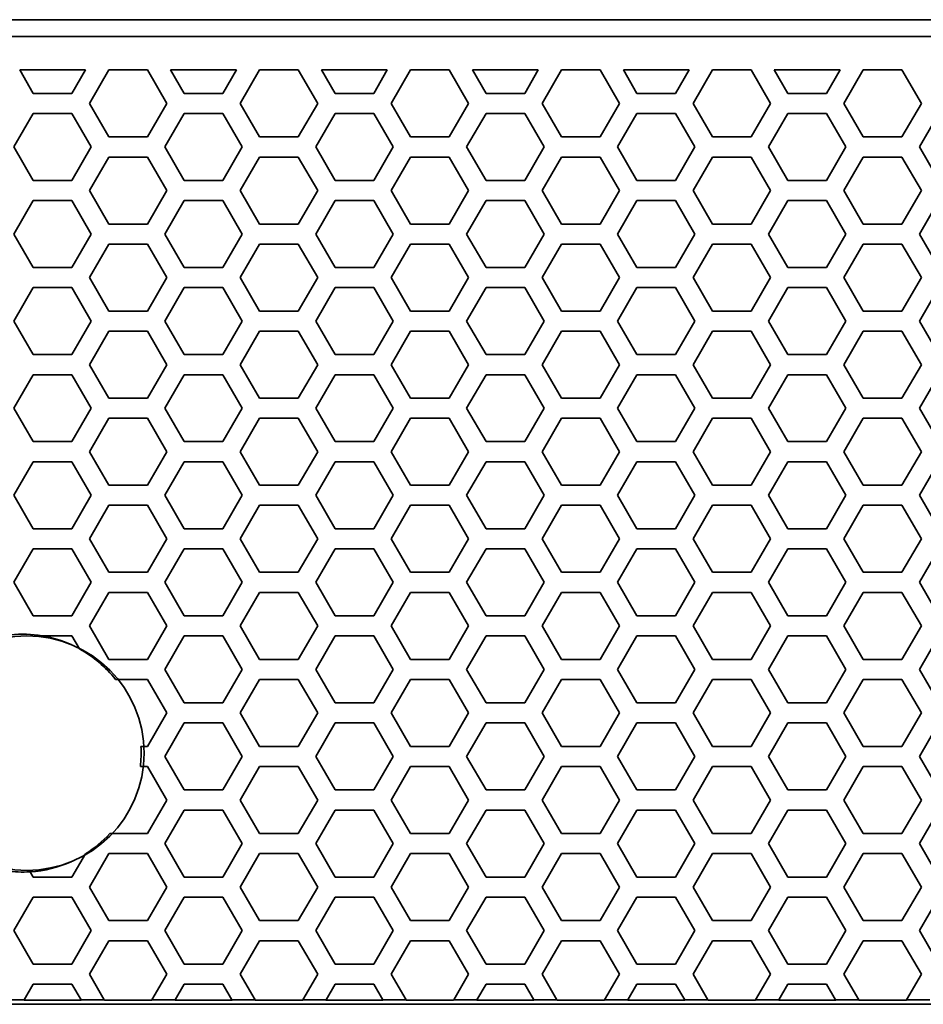
# Model space of a CAD drawing. Units: millimetres. Extents: x 28 to 2161, y -98 to 1160.
# Drawn here: x 177 to 204, y 492 to 521 of the extents above; entities that cross this region are included whole.
import ezdxf

# ---------------------------------------------------------------- set-up
doc = ezdxf.new("R2010")
doc.units = ezdxf.units.MM
doc.header["$LTSCALE"] = 4
doc.layers.add('Visible (ISO)', color=7, linetype='Continuous', lineweight=35)

msp = doc.modelspace()

# ---------------------------------------------------------------- linework, layer by layer
at = {"layer": 'Visible (ISO)'}
for p, q in [((169.853, 521.218), (393.591, 521.218)), ((393.591, 520.718), (169.853, 520.718)), ((177.149, 519.718), (179.111, 519.718)), ((177.553, 519.019), (177.149, 519.718)), ((179.111, 519.718), (178.707, 519.019)), ((179.227, 518.718), (179.805, 519.718)), ((179.805, 519.718), (180.959, 519.718)), ((180.959, 519.718), (181.537, 518.718)), ((181.653, 519.718), (183.615, 519.718)), ((182.057, 519.019), (181.653, 519.718)), ((183.615, 519.718), (183.211, 519.019)), ((183.731, 518.718), (184.309, 519.718)), ((184.309, 519.718), (185.463, 519.718)), ((185.463, 519.718), (186.041, 518.718)), ((186.157, 519.718), (188.119, 519.718)), ((186.561, 519.019), (186.157, 519.718)), ((188.119, 519.718), (187.715, 519.019)), ((188.235, 518.718), (188.813, 519.718)), ((188.813, 519.718), (189.967, 519.718)), ((189.967, 519.718), (190.545, 518.718)), ((190.661, 519.718), (192.623, 519.718)), ((191.065, 519.019), (190.661, 519.718)), ((192.623, 519.718), (192.219, 519.019)), ((192.739, 518.718), (193.317, 519.718)), ((193.317, 519.718), (194.471, 519.718)), ((194.471, 519.718), (195.049, 518.718)), ((195.165, 519.718), (197.127, 519.718)), ((195.569, 519.019), (195.165, 519.718)), ((197.127, 519.718), (196.723, 519.019)), ((197.243, 518.718), (197.821, 519.718)), ((197.821, 519.718), (198.975, 519.718)), ((198.975, 519.718), (199.553, 518.718)), ((199.669, 519.718), (201.631, 519.718)), ((200.073, 519.019), (199.669, 519.718)), ((201.631, 519.718), (201.227, 519.019)), ((201.747, 518.718), (202.325, 519.718)), ((202.325, 519.718), (203.479, 519.718)), ((203.479, 519.718), (204.057, 518.718)), ((178.707, 519.019), (177.553, 519.019)), ((183.211, 519.019), (182.057, 519.019)), ((187.715, 519.019), (186.561, 519.019)), ((192.219, 519.019), (191.065, 519.019)), ((196.723, 519.019), (195.569, 519.019)), ((201.227, 519.019), (200.073, 519.019)), ((179.805, 517.718), (179.227, 518.718)), ((181.537, 518.718), (180.959, 517.718)), ((184.309, 517.718), (183.731, 518.718)), ((186.041, 518.718), (185.463, 517.718)), ((188.813, 517.718), (188.235, 518.718)), ((190.545, 518.718), (189.967, 517.718)), ((193.317, 517.718), (192.739, 518.718)), ((195.049, 518.718), (194.471, 517.718)), ((197.821, 517.718), (197.243, 518.718)), ((199.553, 518.718), (198.975, 517.718)), ((202.325, 517.718), (201.747, 518.718)), ((204.057, 518.718), (203.479, 517.718)), ((176.975, 517.419), (177.553, 518.419)), ((177.553, 518.419), (178.707, 518.419)), ((178.707, 518.419), (179.285, 517.419)), ((181.479, 517.419), (182.057, 518.419)), ((182.057, 518.419), (183.211, 518.419)), ((183.211, 518.419), (183.789, 517.419)), ((185.983, 517.419), (186.561, 518.419)), ((186.561, 518.419), (187.715, 518.419)), ((187.715, 518.419), (188.293, 517.419)), ((190.487, 517.419), (191.065, 518.419)), ((191.065, 518.419), (192.219, 518.419)), ((192.219, 518.419), (192.797, 517.419)), ((194.991, 517.419), (195.569, 518.419)), ((195.569, 518.419), (196.723, 518.419)), ((196.723, 518.419), (197.301, 517.419)), ((199.495, 517.419), (200.073, 518.419)), ((200.073, 518.419), (201.227, 518.419)), ((201.227, 518.419), (201.805, 517.419)), ((203.999, 517.419), (204.577, 518.419)), ((180.959, 517.718), (179.805, 517.718)), ((185.463, 517.718), (184.309, 517.718)), ((189.967, 517.718), (188.813, 517.718)), ((194.471, 517.718), (193.317, 517.718)), ((198.975, 517.718), (197.821, 517.718)), ((203.479, 517.718), (202.325, 517.718)), ((177.553, 516.419), (176.975, 517.419)), ((179.285, 517.419), (178.707, 516.419)), ((182.057, 516.419), (181.479, 517.419)), ((183.789, 517.419), (183.211, 516.419)), ((186.561, 516.419), (185.983, 517.419)), ((188.293, 517.419), (187.715, 516.419)), ((191.065, 516.419), (190.487, 517.419)), ((192.797, 517.419), (192.219, 516.419)), ((195.569, 516.419), (194.991, 517.419)), ((197.301, 517.419), (196.723, 516.419)), ((200.073, 516.419), (199.495, 517.419)), ((201.805, 517.419), (201.227, 516.419)), ((204.577, 516.419), (203.999, 517.419)), ((179.227, 516.118), (179.805, 517.118)), ((179.805, 517.118), (180.959, 517.118)), ((180.959, 517.118), (181.537, 516.118)), ((183.731, 516.118), (184.309, 517.118)), ((184.309, 517.118), (185.463, 517.118)), ((185.463, 517.118), (186.041, 516.118)), ((188.235, 516.118), (188.813, 517.118)), ((188.813, 517.118), (189.967, 517.118)), ((189.967, 517.118), (190.545, 516.118)), ((192.739, 516.118), (193.317, 517.118)), ((193.317, 517.118), (194.471, 517.118)), ((194.471, 517.118), (195.049, 516.118)), ((197.243, 516.118), (197.821, 517.118)), ((197.821, 517.118), (198.975, 517.118)), ((198.975, 517.118), (199.553, 516.118)), ((201.747, 516.118), (202.325, 517.118)), ((202.325, 517.118), (203.479, 517.118)), ((203.479, 517.118), (204.057, 516.118)), ((178.707, 516.419), (177.553, 516.419)), ((183.211, 516.419), (182.057, 516.419)), ((187.715, 516.419), (186.561, 516.419)), ((192.219, 516.419), (191.065, 516.419)), ((196.723, 516.419), (195.569, 516.419)), ((201.227, 516.419), (200.073, 516.419)), ((179.805, 515.118), (179.227, 516.118)), ((181.537, 516.118), (180.959, 515.118)), ((184.309, 515.118), (183.731, 516.118)), ((186.041, 516.118), (185.463, 515.118)), ((188.813, 515.118), (188.235, 516.118)), ((190.545, 516.118), (189.967, 515.118)), ((193.317, 515.118), (192.739, 516.118)), ((195.049, 516.118), (194.471, 515.118)), ((197.821, 515.118), (197.243, 516.118)), ((199.553, 516.118), (198.975, 515.118)), ((202.325, 515.118), (201.747, 516.118)), ((204.057, 516.118), (203.479, 515.118)), ((176.975, 514.819), (177.553, 515.819)), ((177.553, 515.819), (178.707, 515.819)), ((178.707, 515.819), (179.285, 514.819)), ((181.479, 514.819), (182.057, 515.819)), ((182.057, 515.819), (183.211, 515.819)), ((183.211, 515.819), (183.789, 514.819)), ((185.983, 514.819), (186.561, 515.819)), ((186.561, 515.819), (187.715, 515.819)), ((187.715, 515.819), (188.293, 514.819)), ((190.487, 514.819), (191.065, 515.819)), ((191.065, 515.819), (192.219, 515.819)), ((192.219, 515.819), (192.797, 514.819)), ((194.991, 514.819), (195.569, 515.819)), ((195.569, 515.819), (196.723, 515.819)), ((196.723, 515.819), (197.301, 514.819)), ((199.495, 514.819), (200.073, 515.819)), ((200.073, 515.819), (201.227, 515.819)), ((201.227, 515.819), (201.805, 514.819)), ((203.999, 514.819), (204.577, 515.819)), ((180.959, 515.118), (179.805, 515.118)), ((185.463, 515.118), (184.309, 515.118)), ((189.967, 515.118), (188.813, 515.118)), ((194.471, 515.118), (193.317, 515.118)), ((198.975, 515.118), (197.821, 515.118)), ((203.479, 515.118), (202.325, 515.118)), ((177.553, 513.819), (176.975, 514.819)), ((179.285, 514.819), (178.707, 513.819)), ((182.057, 513.819), (181.479, 514.819)), ((183.789, 514.819), (183.211, 513.819)), ((186.561, 513.819), (185.983, 514.819)), ((188.293, 514.819), (187.715, 513.819)), ((191.065, 513.819), (190.487, 514.819)), ((192.797, 514.819), (192.219, 513.819)), ((195.569, 513.819), (194.991, 514.819)), ((197.301, 514.819), (196.723, 513.819)), ((200.073, 513.819), (199.495, 514.819)), ((201.805, 514.819), (201.227, 513.819)), ((204.577, 513.819), (203.999, 514.819)), ((179.227, 513.518), (179.805, 514.518)), ((179.805, 514.518), (180.959, 514.518)), ((180.959, 514.518), (181.537, 513.518)), ((183.731, 513.518), (184.309, 514.518)), ((184.309, 514.518), (185.463, 514.518)), ((185.463, 514.518), (186.041, 513.518)), ((188.235, 513.518), (188.813, 514.518)), ((188.813, 514.518), (189.967, 514.518)), ((189.967, 514.518), (190.545, 513.518)), ((192.739, 513.518), (193.317, 514.518)), ((193.317, 514.518), (194.471, 514.518)), ((194.471, 514.518), (195.049, 513.518)), ((197.243, 513.518), (197.821, 514.518)), ((197.821, 514.518), (198.975, 514.518)), ((198.975, 514.518), (199.553, 513.518)), ((201.747, 513.518), (202.325, 514.518)), ((202.325, 514.518), (203.479, 514.518)), ((203.479, 514.518), (204.057, 513.518)), ((178.707, 513.819), (177.553, 513.819)), ((183.211, 513.819), (182.057, 513.819)), ((187.715, 513.819), (186.561, 513.819)), ((192.219, 513.819), (191.065, 513.819)), ((196.723, 513.819), (195.569, 513.819)), ((201.227, 513.819), (200.073, 513.819)), ((179.805, 512.518), (179.227, 513.518)), ((181.537, 513.518), (180.959, 512.518)), ((184.309, 512.518), (183.731, 513.518)), ((186.041, 513.518), (185.463, 512.518)), ((188.813, 512.518), (188.235, 513.518)), ((190.545, 513.518), (189.967, 512.518)), ((193.317, 512.518), (192.739, 513.518)), ((195.049, 513.518), (194.471, 512.518)), ((197.821, 512.518), (197.243, 513.518)), ((199.553, 513.518), (198.975, 512.518)), ((202.325, 512.518), (201.747, 513.518)), ((204.057, 513.518), (203.479, 512.518)), ((176.975, 512.219), (177.553, 513.219)), ((177.553, 513.219), (178.707, 513.219)), ((178.707, 513.219), (179.285, 512.219)), ((181.479, 512.219), (182.057, 513.219)), ((182.057, 513.219), (183.211, 513.219)), ((183.211, 513.219), (183.789, 512.219)), ((185.983, 512.219), (186.561, 513.219)), ((186.561, 513.219), (187.715, 513.219)), ((187.715, 513.219), (188.293, 512.219)), ((190.487, 512.219), (191.065, 513.219)), ((191.065, 513.219), (192.219, 513.219)), ((192.219, 513.219), (192.797, 512.219)), ((194.991, 512.219), (195.569, 513.219)), ((195.569, 513.219), (196.723, 513.219)), ((196.723, 513.219), (197.301, 512.219)), ((199.495, 512.219), (200.073, 513.219)), ((200.073, 513.219), (201.227, 513.219)), ((201.227, 513.219), (201.805, 512.219)), ((203.999, 512.219), (204.577, 513.219)), ((180.959, 512.518), (179.805, 512.518)), ((185.463, 512.518), (184.309, 512.518)), ((189.967, 512.518), (188.813, 512.518)), ((194.471, 512.518), (193.317, 512.518)), ((198.975, 512.518), (197.821, 512.518)), ((203.479, 512.518), (202.325, 512.518)), ((177.553, 511.219), (176.975, 512.219)), ((179.285, 512.219), (178.707, 511.219)), ((182.057, 511.219), (181.479, 512.219)), ((183.789, 512.219), (183.211, 511.219)), ((186.561, 511.219), (185.983, 512.219)), ((188.293, 512.219), (187.715, 511.219)), ((191.065, 511.219), (190.487, 512.219)), ((192.797, 512.219), (192.219, 511.219)), ((195.569, 511.219), (194.991, 512.219)), ((197.301, 512.219), (196.723, 511.219)), ((200.073, 511.219), (199.495, 512.219)), ((201.805, 512.219), (201.227, 511.219)), ((204.577, 511.219), (203.999, 512.219)), ((179.227, 510.918), (179.805, 511.918)), ((179.805, 511.918), (180.959, 511.918)), ((180.959, 511.918), (181.537, 510.918)), ((183.731, 510.918), (184.309, 511.918)), ((184.309, 511.918), (185.463, 511.918)), ((185.463, 511.918), (186.041, 510.918)), ((188.235, 510.918), (188.813, 511.918)), ((188.813, 511.918), (189.967, 511.918)), ((189.967, 511.918), (190.545, 510.918)), ((192.739, 510.918), (193.317, 511.918)), ((193.317, 511.918), (194.471, 511.918)), ((194.471, 511.918), (195.049, 510.918)), ((197.243, 510.918), (197.821, 511.918)), ((197.821, 511.918), (198.975, 511.918)), ((198.975, 511.918), (199.553, 510.918)), ((201.747, 510.918), (202.325, 511.918)), ((202.325, 511.918), (203.479, 511.918)), ((203.479, 511.918), (204.057, 510.918)), ((178.707, 511.219), (177.553, 511.219)), ((183.211, 511.219), (182.057, 511.219)), ((187.715, 511.219), (186.561, 511.219)), ((192.219, 511.219), (191.065, 511.219)), ((196.723, 511.219), (195.569, 511.219)), ((201.227, 511.219), (200.073, 511.219)), ((179.805, 509.918), (179.227, 510.918)), ((181.537, 510.918), (180.959, 509.918)), ((184.309, 509.918), (183.731, 510.918)), ((186.041, 510.918), (185.463, 509.918)), ((188.813, 509.918), (188.235, 510.918)), ((190.545, 510.918), (189.967, 509.918)), ((193.317, 509.918), (192.739, 510.918)), ((195.049, 510.918), (194.471, 509.918)), ((197.821, 509.918), (197.243, 510.918)), ((199.553, 510.918), (198.975, 509.918)), ((202.325, 509.918), (201.747, 510.918)), ((204.057, 510.918), (203.479, 509.918)), ((176.975, 509.619), (177.553, 510.619)), ((177.553, 510.619), (178.707, 510.619)), ((178.707, 510.619), (179.285, 509.619)), ((181.479, 509.619), (182.057, 510.619)), ((182.057, 510.619), (183.211, 510.619)), ((183.211, 510.619), (183.789, 509.619)), ((185.983, 509.619), (186.561, 510.619)), ((186.561, 510.619), (187.715, 510.619)), ((187.715, 510.619), (188.293, 509.619)), ((190.487, 509.619), (191.065, 510.619)), ((191.065, 510.619), (192.219, 510.619)), ((192.219, 510.619), (192.797, 509.619)), ((194.991, 509.619), (195.569, 510.619)), ((195.569, 510.619), (196.723, 510.619)), ((196.723, 510.619), (197.301, 509.619)), ((199.495, 509.619), (200.073, 510.619)), ((200.073, 510.619), (201.227, 510.619)), ((201.227, 510.619), (201.805, 509.619)), ((203.999, 509.619), (204.577, 510.619)), ((180.959, 509.918), (179.805, 509.918)), ((185.463, 509.918), (184.309, 509.918)), ((189.967, 509.918), (188.813, 509.918)), ((194.471, 509.918), (193.317, 509.918)), ((198.975, 509.918), (197.821, 509.918)), ((203.479, 509.918), (202.325, 509.918)), ((177.553, 508.619), (176.975, 509.619)), ((179.285, 509.619), (178.707, 508.619)), ((182.057, 508.619), (181.479, 509.619)), ((183.789, 509.619), (183.211, 508.619)), ((186.561, 508.619), (185.983, 509.619)), ((188.293, 509.619), (187.715, 508.619)), ((191.065, 508.619), (190.487, 509.619)), ((192.797, 509.619), (192.219, 508.619)), ((195.569, 508.619), (194.991, 509.619)), ((197.301, 509.619), (196.723, 508.619)), ((200.073, 508.619), (199.495, 509.619)), ((201.805, 509.619), (201.227, 508.619)), ((204.577, 508.619), (203.999, 509.619)), ((179.227, 508.318), (179.805, 509.318)), ((179.805, 509.318), (180.959, 509.318)), ((180.959, 509.318), (181.537, 508.318)), ((183.731, 508.318), (184.309, 509.318)), ((184.309, 509.318), (185.463, 509.318)), ((185.463, 509.318), (186.041, 508.318)), ((188.235, 508.318), (188.813, 509.318)), ((188.813, 509.318), (189.967, 509.318)), ((189.967, 509.318), (190.545, 508.318)), ((192.739, 508.318), (193.317, 509.318)), ((193.317, 509.318), (194.471, 509.318)), ((194.471, 509.318), (195.049, 508.318)), ((197.243, 508.318), (197.821, 509.318)), ((197.821, 509.318), (198.975, 509.318)), ((198.975, 509.318), (199.553, 508.318)), ((201.747, 508.318), (202.325, 509.318)), ((202.325, 509.318), (203.479, 509.318)), ((203.479, 509.318), (204.057, 508.318)), ((178.707, 508.619), (177.553, 508.619)), ((183.211, 508.619), (182.057, 508.619)), ((187.715, 508.619), (186.561, 508.619)), ((192.219, 508.619), (191.065, 508.619)), ((196.723, 508.619), (195.569, 508.619)), ((201.227, 508.619), (200.073, 508.619)), ((179.805, 507.318), (179.227, 508.318)), ((181.537, 508.318), (180.959, 507.318)), ((184.309, 507.318), (183.731, 508.318)), ((186.041, 508.318), (185.463, 507.318)), ((188.813, 507.318), (188.235, 508.318)), ((190.545, 508.318), (189.967, 507.318)), ((193.317, 507.318), (192.739, 508.318)), ((195.049, 508.318), (194.471, 507.318)), ((197.821, 507.318), (197.243, 508.318)), ((199.553, 508.318), (198.975, 507.318)), ((202.325, 507.318), (201.747, 508.318)), ((204.057, 508.318), (203.479, 507.318)), ((176.975, 507.019), (177.553, 508.019)), ((177.553, 508.019), (178.707, 508.019)), ((178.707, 508.019), (179.285, 507.019)), ((181.479, 507.019), (182.057, 508.019)), ((182.057, 508.019), (183.211, 508.019)), ((183.211, 508.019), (183.789, 507.019)), ((185.983, 507.019), (186.561, 508.019)), ((186.561, 508.019), (187.715, 508.019)), ((187.715, 508.019), (188.293, 507.019)), ((190.487, 507.019), (191.065, 508.019)), ((191.065, 508.019), (192.219, 508.019)), ((192.219, 508.019), (192.797, 507.019)), ((194.991, 507.019), (195.569, 508.019)), ((195.569, 508.019), (196.723, 508.019)), ((196.723, 508.019), (197.301, 507.019)), ((199.495, 507.019), (200.073, 508.019)), ((200.073, 508.019), (201.227, 508.019)), ((201.227, 508.019), (201.805, 507.019)), ((203.999, 507.019), (204.577, 508.019)), ((180.959, 507.318), (179.805, 507.318)), ((185.463, 507.318), (184.309, 507.318)), ((189.967, 507.318), (188.813, 507.318)), ((194.471, 507.318), (193.317, 507.318)), ((198.975, 507.318), (197.821, 507.318)), ((203.479, 507.318), (202.325, 507.318)), ((177.553, 506.019), (176.975, 507.019)), ((179.285, 507.019), (178.707, 506.019)), ((182.057, 506.019), (181.479, 507.019)), ((183.789, 507.019), (183.211, 506.019)), ((186.561, 506.019), (185.983, 507.019)), ((188.293, 507.019), (187.715, 506.019)), ((191.065, 506.019), (190.487, 507.019)), ((192.797, 507.019), (192.219, 506.019)), ((195.569, 506.019), (194.991, 507.019)), ((197.301, 507.019), (196.723, 506.019)), ((200.073, 506.019), (199.495, 507.019)), ((201.805, 507.019), (201.227, 506.019)), ((204.577, 506.019), (203.999, 507.019)), ((179.227, 505.718), (179.805, 506.718)), ((179.805, 506.718), (180.959, 506.718)), ((180.959, 506.718), (181.537, 505.718)), ((183.731, 505.718), (184.309, 506.718)), ((184.309, 506.718), (185.463, 506.718)), ((185.463, 506.718), (186.041, 505.718)), ((188.235, 505.718), (188.813, 506.718)), ((188.813, 506.718), (189.967, 506.718)), ((189.967, 506.718), (190.545, 505.718)), ((192.739, 505.718), (193.317, 506.718)), ((193.317, 506.718), (194.471, 506.718)), ((194.471, 506.718), (195.049, 505.718)), ((197.243, 505.718), (197.821, 506.718)), ((197.821, 506.718), (198.975, 506.718)), ((198.975, 506.718), (199.553, 505.718)), ((201.747, 505.718), (202.325, 506.718)), ((202.325, 506.718), (203.479, 506.718)), ((203.479, 506.718), (204.057, 505.718)), ((178.707, 506.019), (177.553, 506.019)), ((183.211, 506.019), (182.057, 506.019)), ((187.715, 506.019), (186.561, 506.019)), ((192.219, 506.019), (191.065, 506.019)), ((196.723, 506.019), (195.569, 506.019)), ((201.227, 506.019), (200.073, 506.019)), ((179.805, 504.718), (179.227, 505.718)), ((181.537, 505.718), (180.959, 504.718)), ((184.309, 504.718), (183.731, 505.718)), ((186.041, 505.718), (185.463, 504.718)), ((188.813, 504.718), (188.235, 505.718)), ((190.545, 505.718), (189.967, 504.718)), ((193.317, 504.718), (192.739, 505.718)), ((195.049, 505.718), (194.471, 504.718)), ((197.821, 504.718), (197.243, 505.718)), ((199.553, 505.718), (198.975, 504.718)), ((202.325, 504.718), (201.747, 505.718)), ((204.057, 505.718), (203.479, 504.718)), ((176.975, 504.419), (177.553, 505.419)), ((177.553, 505.419), (178.707, 505.419)), ((178.707, 505.419), (179.285, 504.419)), ((181.479, 504.419), (182.057, 505.419)), ((182.057, 505.419), (183.211, 505.419)), ((183.211, 505.419), (183.789, 504.419)), ((185.983, 504.419), (186.561, 505.419)), ((186.561, 505.419), (187.715, 505.419)), ((187.715, 505.419), (188.293, 504.419)), ((190.487, 504.419), (191.065, 505.419)), ((191.065, 505.419), (192.219, 505.419)), ((192.219, 505.419), (192.797, 504.419)), ((194.991, 504.419), (195.569, 505.419)), ((195.569, 505.419), (196.723, 505.419)), ((196.723, 505.419), (197.301, 504.419)), ((199.495, 504.419), (200.073, 505.419)), ((200.073, 505.419), (201.227, 505.419)), ((201.227, 505.419), (201.805, 504.419)), ((203.999, 504.419), (204.577, 505.419)), ((180.959, 504.718), (179.805, 504.718)), ((185.463, 504.718), (184.309, 504.718)), ((189.967, 504.718), (188.813, 504.718)), ((194.471, 504.718), (193.317, 504.718)), ((198.975, 504.718), (197.821, 504.718)), ((203.479, 504.718), (202.325, 504.718)), ((177.553, 503.419), (176.975, 504.419)), ((179.285, 504.419), (178.707, 503.419)), ((182.057, 503.419), (181.479, 504.419)), ((183.789, 504.419), (183.211, 503.419)), ((186.561, 503.419), (185.983, 504.419)), ((188.293, 504.419), (187.715, 503.419)), ((191.065, 503.419), (190.487, 504.419)), ((192.797, 504.419), (192.219, 503.419)), ((195.569, 503.419), (194.991, 504.419)), ((197.301, 504.419), (196.723, 503.419)), ((200.073, 503.419), (199.495, 504.419)), ((201.805, 504.419), (201.227, 503.419)), ((204.577, 503.419), (203.999, 504.419)), ((179.227, 503.118), (179.805, 504.118)), ((179.805, 504.118), (180.959, 504.118)), ((180.959, 504.118), (181.537, 503.118)), ((183.731, 503.118), (184.309, 504.118)), ((184.309, 504.118), (185.463, 504.118)), ((185.463, 504.118), (186.041, 503.118)), ((188.235, 503.118), (188.813, 504.118)), ((188.813, 504.118), (189.967, 504.118)), ((189.967, 504.118), (190.545, 503.118)), ((192.739, 503.118), (193.317, 504.118)), ((193.317, 504.118), (194.471, 504.118)), ((194.471, 504.118), (195.049, 503.118)), ((197.243, 503.118), (197.821, 504.118)), ((197.821, 504.118), (198.975, 504.118)), ((198.975, 504.118), (199.553, 503.118)), ((201.747, 503.118), (202.325, 504.118)), ((202.325, 504.118), (203.479, 504.118)), ((203.479, 504.118), (204.057, 503.118)), ((178.707, 503.419), (177.553, 503.419)), ((183.211, 503.419), (182.057, 503.419)), ((187.715, 503.419), (186.561, 503.419)), ((192.219, 503.419), (191.065, 503.419)), ((196.723, 503.419), (195.569, 503.419)), ((201.227, 503.419), (200.073, 503.419)), ((179.805, 502.118), (179.227, 503.118)), ((181.537, 503.118), (180.959, 502.118)), ((184.309, 502.118), (183.731, 503.118)), ((186.041, 503.118), (185.463, 502.118)), ((188.813, 502.118), (188.235, 503.118)), ((190.545, 503.118), (189.967, 502.118)), ((193.317, 502.118), (192.739, 503.118)), ((195.049, 503.118), (194.471, 502.118)), ((197.821, 502.118), (197.243, 503.118)), ((199.553, 503.118), (198.975, 502.118)), ((202.325, 502.118), (201.747, 503.118)), ((204.057, 503.118), (203.479, 502.118)), ((177.818, 502.819), (178.707, 502.819)), ((178.707, 502.819), (178.932, 502.431)), ((181.479, 501.819), (182.057, 502.819)), ((182.057, 502.819), (183.211, 502.819)), ((183.211, 502.819), (183.789, 501.819)), ((185.983, 501.819), (186.561, 502.819)), ((186.561, 502.819), (187.715, 502.819)), ((187.715, 502.819), (188.293, 501.819)), ((190.487, 501.819), (191.065, 502.819)), ((191.065, 502.819), (192.219, 502.819)), ((192.219, 502.819), (192.797, 501.819)), ((194.991, 501.819), (195.569, 502.819)), ((195.569, 502.819), (196.723, 502.819)), ((196.723, 502.819), (197.301, 501.819)), ((199.495, 501.819), (200.073, 502.819)), ((200.073, 502.819), (201.227, 502.819)), ((201.227, 502.819), (201.805, 501.819)), ((203.999, 501.819), (204.577, 502.819)), ((180.959, 502.118), (179.805, 502.118)), ((185.463, 502.118), (184.309, 502.118)), ((189.967, 502.118), (188.813, 502.118)), ((194.471, 502.118), (193.317, 502.118)), ((198.975, 502.118), (197.821, 502.118)), ((203.479, 502.118), (202.325, 502.118)), ((182.057, 500.819), (181.479, 501.819)), ((183.789, 501.819), (183.211, 500.819)), ((186.561, 500.819), (185.983, 501.819)), ((188.293, 501.819), (187.715, 500.819)), ((191.065, 500.819), (190.487, 501.819)), ((192.797, 501.819), (192.219, 500.819)), ((195.569, 500.819), (194.991, 501.819)), ((197.301, 501.819), (196.723, 500.819)), ((200.073, 500.819), (199.495, 501.819)), ((201.805, 501.819), (201.227, 500.819)), ((204.577, 500.819), (203.999, 501.819)), ((180.009, 501.518), (180.959, 501.518)), ((180.959, 501.518), (181.537, 500.518)), ((183.731, 500.518), (184.309, 501.518)), ((184.309, 501.518), (185.463, 501.518)), ((185.463, 501.518), (186.041, 500.518)), ((188.235, 500.518), (188.813, 501.518)), ((188.813, 501.518), (189.967, 501.518)), ((189.967, 501.518), (190.545, 500.518)), ((192.739, 500.518), (193.317, 501.518)), ((193.317, 501.518), (194.471, 501.518)), ((194.471, 501.518), (195.049, 500.518)), ((197.243, 500.518), (197.821, 501.518)), ((197.821, 501.518), (198.975, 501.518)), ((198.975, 501.518), (199.553, 500.518)), ((201.747, 500.518), (202.325, 501.518)), ((202.325, 501.518), (203.479, 501.518)), ((203.479, 501.518), (204.057, 500.518)), ((183.211, 500.819), (182.057, 500.819)), ((187.715, 500.819), (186.561, 500.819)), ((192.219, 500.819), (191.065, 500.819)), ((196.723, 500.819), (195.569, 500.819)), ((201.227, 500.819), (200.073, 500.819)), ((181.537, 500.518), (180.959, 499.518)), ((184.309, 499.518), (183.731, 500.518)), ((186.041, 500.518), (185.463, 499.518)), ((188.813, 499.518), (188.235, 500.518)), ((190.545, 500.518), (189.967, 499.518)), ((193.317, 499.518), (192.739, 500.518)), ((195.049, 500.518), (194.471, 499.518)), ((197.821, 499.518), (197.243, 500.518)), ((199.553, 500.518), (198.975, 499.518)), ((202.325, 499.518), (201.747, 500.518)), ((204.057, 500.518), (203.479, 499.518)), ((181.479, 499.219), (182.057, 500.219)), ((182.057, 500.219), (183.211, 500.219)), ((183.211, 500.219), (183.789, 499.219)), ((185.983, 499.219), (186.561, 500.219)), ((186.561, 500.219), (187.715, 500.219)), ((187.715, 500.219), (188.293, 499.219)), ((190.487, 499.219), (191.065, 500.219)), ((191.065, 500.219), (192.219, 500.219)), ((192.219, 500.219), (192.797, 499.219)), ((194.991, 499.219), (195.569, 500.219)), ((195.569, 500.219), (196.723, 500.219)), ((196.723, 500.219), (197.301, 499.219)), ((199.495, 499.219), (200.073, 500.219)), ((200.073, 500.219), (201.227, 500.219)), ((201.227, 500.219), (201.805, 499.219)), ((203.999, 499.219), (204.577, 500.219)), ((180.959, 499.518), (180.766, 499.518)), ((185.463, 499.518), (184.309, 499.518)), ((189.967, 499.518), (188.813, 499.518)), ((194.471, 499.518), (193.317, 499.518)), ((198.975, 499.518), (197.821, 499.518)), ((203.479, 499.518), (202.325, 499.518)), ((182.057, 498.219), (181.479, 499.219)), ((183.789, 499.219), (183.211, 498.219)), ((186.561, 498.219), (185.983, 499.219)), ((188.293, 499.219), (187.715, 498.219)), ((191.065, 498.219), (190.487, 499.219)), ((192.797, 499.219), (192.219, 498.219)), ((195.569, 498.219), (194.991, 499.219)), ((197.301, 499.219), (196.723, 498.219)), ((200.073, 498.219), (199.495, 499.219)), ((201.805, 499.219), (201.227, 498.219)), ((204.577, 498.219), (203.999, 499.219)), ((180.749, 498.918), (180.959, 498.918)), ((180.959, 498.918), (181.537, 497.918)), ((183.731, 497.918), (184.309, 498.918)), ((184.309, 498.918), (185.463, 498.918)), ((185.463, 498.918), (186.041, 497.918)), ((188.235, 497.918), (188.813, 498.918)), ((188.813, 498.918), (189.967, 498.918)), ((189.967, 498.918), (190.545, 497.918)), ((192.739, 497.918), (193.317, 498.918)), ((193.317, 498.918), (194.471, 498.918)), ((194.471, 498.918), (195.049, 497.918)), ((197.243, 497.918), (197.821, 498.918)), ((197.821, 498.918), (198.975, 498.918)), ((198.975, 498.918), (199.553, 497.918)), ((201.747, 497.918), (202.325, 498.918)), ((202.325, 498.918), (203.479, 498.918)), ((203.479, 498.918), (204.057, 497.918)), ((183.211, 498.219), (182.057, 498.219)), ((187.715, 498.219), (186.561, 498.219)), ((192.219, 498.219), (191.065, 498.219)), ((196.723, 498.219), (195.569, 498.219)), ((201.227, 498.219), (200.073, 498.219)), ((181.537, 497.918), (180.959, 496.918)), ((184.309, 496.918), (183.731, 497.918)), ((186.041, 497.918), (185.463, 496.918)), ((188.813, 496.918), (188.235, 497.918)), ((190.545, 497.918), (189.967, 496.918)), ((193.317, 496.918), (192.739, 497.918)), ((195.049, 497.918), (194.471, 496.918)), ((197.821, 496.918), (197.243, 497.918)), ((199.553, 497.918), (198.975, 496.918)), ((202.325, 496.918), (201.747, 497.918)), ((204.057, 497.918), (203.479, 496.918)), ((181.479, 496.619), (182.057, 497.619)), ((182.057, 497.619), (183.211, 497.619)), ((183.211, 497.619), (183.789, 496.619)), ((185.983, 496.619), (186.561, 497.619)), ((186.561, 497.619), (187.715, 497.619)), ((187.715, 497.619), (188.293, 496.619)), ((190.487, 496.619), (191.065, 497.619)), ((191.065, 497.619), (192.219, 497.619)), ((192.219, 497.619), (192.797, 496.619)), ((194.991, 496.619), (195.569, 497.619)), ((195.569, 497.619), (196.723, 497.619)), ((196.723, 497.619), (197.301, 496.619)), ((199.495, 496.619), (200.073, 497.619)), ((200.073, 497.619), (201.227, 497.619)), ((201.227, 497.619), (201.805, 496.619)), ((203.999, 496.619), (204.577, 497.619)), ((180.959, 496.918), (179.837, 496.918)), ((185.463, 496.918), (184.309, 496.918)), ((189.967, 496.918), (188.813, 496.918)), ((194.471, 496.918), (193.317, 496.918)), ((198.975, 496.918), (197.821, 496.918)), ((203.479, 496.918), (202.325, 496.918)), ((182.057, 495.619), (181.479, 496.619)), ((183.789, 496.619), (183.211, 495.619)), ((186.561, 495.619), (185.983, 496.619)), ((188.293, 496.619), (187.715, 495.619)), ((191.065, 495.619), (190.487, 496.619)), ((192.797, 496.619), (192.219, 495.619)), ((195.569, 495.619), (194.991, 496.619)), ((197.301, 496.619), (196.723, 495.619)), ((200.073, 495.619), (199.495, 496.619)), ((201.805, 496.619), (201.227, 495.619)), ((204.577, 495.619), (203.999, 496.619)), ((179.107, 496.311), (178.707, 495.619)), ((179.227, 495.318), (179.805, 496.318)), ((179.805, 496.318), (180.959, 496.318)), ((180.959, 496.318), (181.537, 495.318)), ((183.731, 495.318), (184.309, 496.318)), ((184.309, 496.318), (185.463, 496.318)), ((185.463, 496.318), (186.041, 495.318)), ((188.235, 495.318), (188.813, 496.318)), ((188.813, 496.318), (189.967, 496.318)), ((189.967, 496.318), (190.545, 495.318)), ((192.739, 495.318), (193.317, 496.318)), ((193.317, 496.318), (194.471, 496.318)), ((194.471, 496.318), (195.049, 495.318)), ((197.243, 495.318), (197.821, 496.318)), ((197.821, 496.318), (198.975, 496.318)), ((198.975, 496.318), (199.553, 495.318)), ((201.747, 495.318), (202.325, 496.318)), ((202.325, 496.318), (203.479, 496.318)), ((203.479, 496.318), (204.057, 495.318)), ((177.553, 495.619), (177.461, 495.778)), ((178.707, 495.619), (177.553, 495.619)), ((183.211, 495.619), (182.057, 495.619)), ((187.715, 495.619), (186.561, 495.619)), ((192.219, 495.619), (191.065, 495.619)), ((196.723, 495.619), (195.569, 495.619)), ((201.227, 495.619), (200.073, 495.619)), ((179.805, 494.318), (179.227, 495.318)), ((181.537, 495.318), (180.959, 494.318)), ((184.309, 494.318), (183.731, 495.318)), ((186.041, 495.318), (185.463, 494.318)), ((188.813, 494.318), (188.235, 495.318)), ((190.545, 495.318), (189.967, 494.318)), ((193.317, 494.318), (192.739, 495.318)), ((195.049, 495.318), (194.471, 494.318)), ((197.821, 494.318), (197.243, 495.318)), ((199.553, 495.318), (198.975, 494.318)), ((202.325, 494.318), (201.747, 495.318)), ((204.057, 495.318), (203.479, 494.318)), ((176.975, 494.019), (177.553, 495.019)), ((177.553, 495.019), (178.707, 495.019)), ((178.707, 495.019), (179.285, 494.019)), ((181.479, 494.019), (182.057, 495.019)), ((182.057, 495.019), (183.211, 495.019)), ((183.211, 495.019), (183.789, 494.019)), ((185.983, 494.019), (186.561, 495.019)), ((186.561, 495.019), (187.715, 495.019)), ((187.715, 495.019), (188.293, 494.019)), ((190.487, 494.019), (191.065, 495.019)), ((191.065, 495.019), (192.219, 495.019)), ((192.219, 495.019), (192.797, 494.019)), ((194.991, 494.019), (195.569, 495.019)), ((195.569, 495.019), (196.723, 495.019)), ((196.723, 495.019), (197.301, 494.019)), ((199.495, 494.019), (200.073, 495.019)), ((200.073, 495.019), (201.227, 495.019)), ((201.227, 495.019), (201.805, 494.019)), ((203.999, 494.019), (204.577, 495.019)), ((180.959, 494.318), (179.805, 494.318)), ((185.463, 494.318), (184.309, 494.318)), ((189.967, 494.318), (188.813, 494.318)), ((194.471, 494.318), (193.317, 494.318)), ((198.975, 494.318), (197.821, 494.318)), ((203.479, 494.318), (202.325, 494.318)), ((177.553, 493.019), (176.975, 494.019)), ((179.285, 494.019), (178.707, 493.019)), ((182.057, 493.019), (181.479, 494.019)), ((183.789, 494.019), (183.211, 493.019)), ((186.561, 493.019), (185.983, 494.019)), ((188.293, 494.019), (187.715, 493.019)), ((191.065, 493.019), (190.487, 494.019)), ((192.797, 494.019), (192.219, 493.019)), ((195.569, 493.019), (194.991, 494.019)), ((197.301, 494.019), (196.723, 493.019)), ((200.073, 493.019), (199.495, 494.019)), ((201.805, 494.019), (201.227, 493.019)), ((204.577, 493.019), (203.999, 494.019)), ((179.227, 492.718), (179.805, 493.718)), ((179.805, 493.718), (180.959, 493.718)), ((180.959, 493.718), (181.537, 492.718)), ((183.731, 492.718), (184.309, 493.718)), ((184.309, 493.718), (185.463, 493.718)), ((185.463, 493.718), (186.041, 492.718)), ((188.235, 492.718), (188.813, 493.718)), ((188.813, 493.718), (189.967, 493.718)), ((189.967, 493.718), (190.545, 492.718)), ((192.739, 492.718), (193.317, 493.718)), ((193.317, 493.718), (194.471, 493.718)), ((194.471, 493.718), (195.049, 492.718)), ((197.243, 492.718), (197.821, 493.718)), ((197.821, 493.718), (198.975, 493.718)), ((198.975, 493.718), (199.553, 492.718)), ((201.747, 492.718), (202.325, 493.718)), ((202.325, 493.718), (203.479, 493.718)), ((203.479, 493.718), (204.057, 492.718)), ((178.707, 493.019), (177.553, 493.019)), ((183.211, 493.019), (182.057, 493.019)), ((187.715, 493.019), (186.561, 493.019)), ((192.219, 493.019), (191.065, 493.019)), ((196.723, 493.019), (195.569, 493.019)), ((201.227, 493.019), (200.073, 493.019)), ((179.671, 491.95), (179.227, 492.718)), ((181.537, 492.718), (181.093, 491.95)), ((184.175, 491.95), (183.731, 492.718)), ((186.041, 492.718), (185.597, 491.95)), ((188.679, 491.95), (188.235, 492.718)), ((190.545, 492.718), (190.101, 491.95)), ((193.183, 491.95), (192.739, 492.718)), ((195.049, 492.718), (194.605, 491.95)), ((197.687, 491.95), (197.243, 492.718)), ((199.553, 492.718), (199.109, 491.95)), ((202.191, 491.95), (201.747, 492.718)), ((204.057, 492.718), (203.613, 491.95)), ((177.282, 491.95), (177.553, 492.419)), ((177.553, 492.419), (178.707, 492.419)), ((178.707, 492.419), (178.978, 491.95)), ((181.786, 491.95), (182.057, 492.419)), ((182.057, 492.419), (183.211, 492.419)), ((183.211, 492.419), (183.482, 491.95)), ((186.29, 491.95), (186.561, 492.419)), ((186.561, 492.419), (187.715, 492.419)), ((187.715, 492.419), (187.986, 491.95)), ((190.794, 491.95), (191.065, 492.419)), ((191.065, 492.419), (192.219, 492.419)), ((192.219, 492.419), (192.49, 491.95)), ((195.298, 491.95), (195.569, 492.419)), ((195.569, 492.419), (196.723, 492.419)), ((196.723, 492.419), (196.994, 491.95)), ((199.802, 491.95), (200.073, 492.419)), ((200.073, 492.419), (201.227, 492.419)), ((201.227, 492.419), (201.498, 491.95)), ((176.589, 491.95), (177.282, 491.95)), ((177.279, 491.945), (177.282, 491.95)), ((178.981, 491.945), (177.279, 491.945)), ((178.978, 491.95), (179.671, 491.95)), ((178.978, 491.95), (178.981, 491.945)), ((179.674, 491.945), (179.671, 491.95)), ((181.09, 491.945), (179.674, 491.945)), ((181.093, 491.95), (181.09, 491.945)), ((181.093, 491.95), (181.786, 491.95)), ((181.783, 491.945), (181.786, 491.95)), ((183.485, 491.945), (181.783, 491.945)), ((183.482, 491.95), (184.175, 491.95)), ((183.482, 491.95), (183.485, 491.945)), ((184.178, 491.945), (184.175, 491.95)), ((185.594, 491.945), (184.178, 491.945)), ((185.597, 491.95), (185.594, 491.945)), ((185.597, 491.95), (186.29, 491.95)), ((186.287, 491.945), (186.29, 491.95)), ((187.989, 491.945), (186.287, 491.945)), ((187.986, 491.95), (188.679, 491.95)), ((187.986, 491.95), (187.989, 491.945)), ((188.682, 491.945), (188.679, 491.95)), ((190.098, 491.945), (188.682, 491.945)), ((190.101, 491.95), (190.098, 491.945)), ((190.101, 491.95), (190.794, 491.95)), ((190.791, 491.945), (190.794, 491.95)), ((192.493, 491.945), (190.791, 491.945)), ((192.49, 491.95), (193.183, 491.95)), ((192.49, 491.95), (192.493, 491.945)), ((193.186, 491.945), (193.183, 491.95)), ((194.602, 491.945), (193.186, 491.945)), ((194.605, 491.95), (194.602, 491.945)), ((194.605, 491.95), (195.298, 491.95)), ((195.295, 491.945), (195.298, 491.95)), ((196.997, 491.945), (195.295, 491.945)), ((196.994, 491.95), (197.687, 491.95)), ((196.994, 491.95), (196.997, 491.945)), ((197.69, 491.945), (197.687, 491.95)), ((199.106, 491.945), (197.69, 491.945)), ((199.109, 491.95), (199.106, 491.945)), ((199.109, 491.95), (199.802, 491.95)), ((199.799, 491.945), (199.802, 491.95)), ((201.501, 491.945), (199.799, 491.945)), ((201.498, 491.95), (202.191, 491.95)), ((201.498, 491.95), (201.501, 491.945)), ((202.194, 491.945), (202.191, 491.95)), ((203.61, 491.945), (202.194, 491.945)), ((203.613, 491.95), (203.61, 491.945)), ((203.613, 491.95), (204.306, 491.95)), ((170.222, 491.819), (393.222, 491.819))]:
    msp.add_line(p, q, dxfattribs=at)
msp.add_circle((177.362, 499.319), 3.5, dxfattribs=at)
for radius, start, end in [(3.55, 80.3336, 95.5387), (3.555, 65.7283, 79.8497), (3.55, 38.2753, 61.212), (3.55, 353.5141, 3.2135), (3.55, 302.0728, 317.4416), (3.555, 273.904, 294.2717), (3.55, 262.4319, 273.8625)]:
    msp.add_arc((177.222, 499.319), radius, start, end, dxfattribs=at)

doc.saveas('drawing.dxf')
